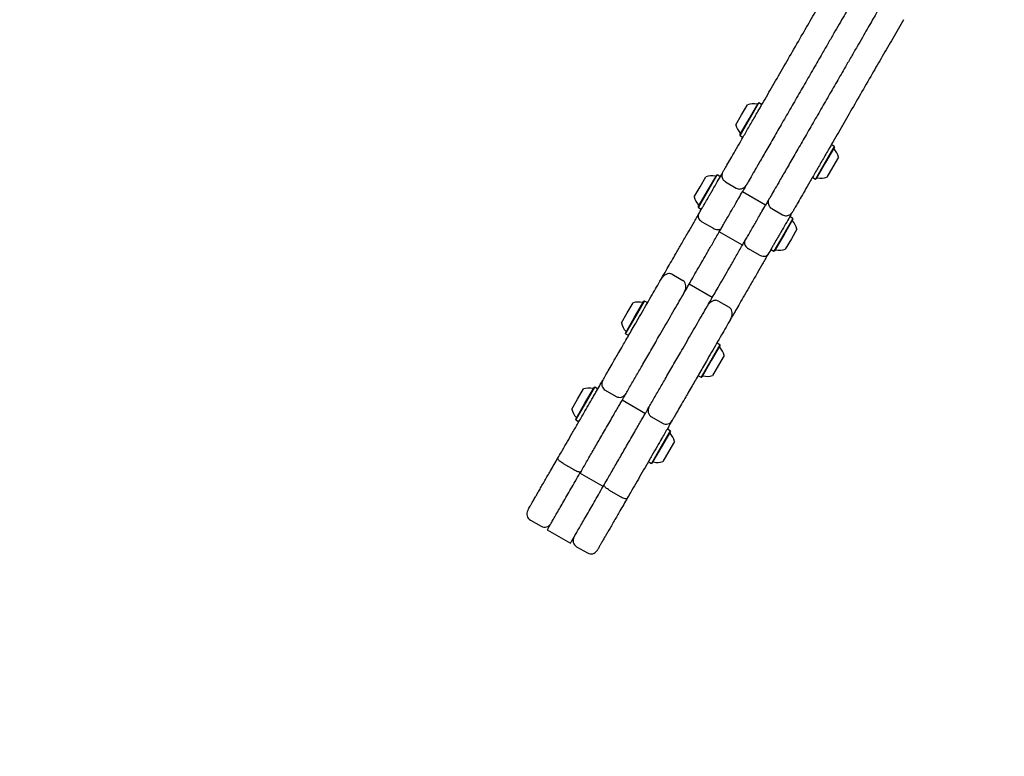
# Model space of a CAD drawing. Units: millimetres. Extents: x 655 to 2465, y 672 to 4325.
# Drawn here: x 1498 to 1581, y 1282 to 1344 of the extents above; entities that cross this region are included whole.
import ezdxf

# ---------------------------------------------------------------- set-up
doc = ezdxf.new("R2010")
doc.units = ezdxf.units.MM
doc.header["$LTSCALE"] = 150
doc.styles.add('SLDTEXTSTYLE1', font='TXT', dxfattribs={"width": 0.75})
doc.dimstyles.new('SLDDIMSTYLE3', dxfattribs={"dimtxt": 23.8125, "dimasz": 12, "dimexe": 0, "dimexo": 0.0625, "dimgap": 5.953125, "dimtad": 2, "dimdec": 0, "dimlfac": 0.666667, "dimrnd": 1e-09, "dimzin": 12, "dimdsep": 46, "dimtxsty": 'SLDTEXTSTYLE1', "dimblk1": 'DOT', "dimblk2": 'DOT', "dimsah": 1, "dimcen": 0.09, "dimse1": 1, "dimse2": 1, "dimadec": 0, "dimazin": 3, "dimtfac": 1, "dimtdec": 0, "dimtofl": 0, "dimtmove": 0, "dimatfit": 3, "dimldrblk": 'DOT', "dimfxl": 0, "dimfrac": 2, "dimtolj": 1, "dimtzin": 12, "dimarcsym": 0})

# ---------------------------------------------------------------- blocks, each defined once
blk = doc.blocks.new('_DOT')
at = {"color": 0, "linetype": 'ByBlock', "lineweight": -2}
blk.add_line((-0.5, 0), (-1, 0), dxfattribs=at)
at = {"color": 0, "linetype": 'ByBlock', "const_width": 0.5}
blk.add_lwpolyline([(-0.25, 0, 1), (0.25, 0, 1)], format="xyb", close=True, dxfattribs=at)
blk = doc.blocks.new('_D_4')
at = {"color": 7, "linetype": 'Continuous', "lineweight": 18}
blk.add_line((686.391, 975.791), (686.391, 1989.428), dxfattribs=at)
at = {"color": 7, "linetype": 'Continuous', "lineweight": 18, "xscale": 12, "yscale": 12}
for p, rotation in [((686.391, 1989.428), 90.0000000000004), ((686.391, 975.791), 270.0000000000004)]:
    blk.add_blockref('_DOT', p, dxfattribs=dict(at, rotation=rotation))
at = {"color": 7, "linetype": 'Continuous', "lineweight": 18, "insert": (655.695, 1456.217), "char_height": 23.8125, "attachment_point": 1, "rotation": 90, "style": 'SLDTEXTSTYLE1'}
blk.add_mtext('676', dxfattribs=at)

msp = doc.modelspace()

# ---------------------------------------------------------------- linework, layer by layer
at = {"color": 7, "linetype": 'Continuous', "lineweight": 25}
for p, q in [((1558.638, 1336.029), (1559.126, 1336.873)), ((1559.262, 1335.669), (1560.036, 1337.01)), ((1559.294, 1335.65), (1560.087, 1337.024)), ((1560.087, 1337.024), (1560.036, 1337.01)), ((1560.308, 1336.896), (1560.087, 1337.024)), ((1560.316, 1336.866), (1560.308, 1336.896)), ((1558.151, 1335.184), (1558.638, 1336.029)), ((1558.487, 1334.328), (1559.262, 1335.669)), ((1558.501, 1334.276), (1559.294, 1335.65)), ((1558.487, 1334.328), (1558.501, 1334.276)), ((1558.501, 1334.276), (1558.722, 1334.149)), ((1558.722, 1334.149), (1558.753, 1334.157)), ((1566.439, 1333.356), (1565.675, 1332.033)), ((1566.453, 1333.305), (1565.707, 1332.013)), ((1566.219, 1333.484), (1566.188, 1333.476)), ((1566.439, 1333.356), (1566.219, 1333.484)), ((1566.453, 1333.305), (1566.439, 1333.356)), ((1566.79, 1332.448), (1566.32, 1331.635)), ((1565.675, 1332.033), (1564.853, 1330.609)), ((1565.707, 1332.013), (1564.904, 1330.623)), ((1566.32, 1331.635), (1565.815, 1330.759)), ((1555.14, 1329.969), (1555.627, 1330.814)), ((1555.763, 1329.609), (1556.537, 1330.951)), ((1555.796, 1329.59), (1556.589, 1330.964)), ((1556.589, 1330.964), (1556.537, 1330.951)), ((1556.809, 1330.837), (1556.589, 1330.964)), ((1556.818, 1330.806), (1556.809, 1330.837)), ((1564.624, 1330.767), (1564.632, 1330.736)), ((1564.632, 1330.736), (1564.853, 1330.609)), ((1564.853, 1330.609), (1564.904, 1330.623)), ((1554.652, 1329.125), (1555.14, 1329.969)), ((1557.279, 1330.375), (1558.188, 1329.85)), ((1554.989, 1328.268), (1555.763, 1329.609)), ((1555.002, 1328.217), (1555.796, 1329.59)), ((1560.657, 1328.425), (1558.708, 1329.55)), ((1554.989, 1328.268), (1555.002, 1328.217)), ((1555.002, 1328.217), (1555.223, 1328.089)), ((1561.176, 1328.125), (1562.085, 1327.6)), ((1562.941, 1327.297), (1562.177, 1325.973)), ((1562.955, 1327.246), (1562.209, 1325.953)), ((1562.72, 1327.424), (1562.689, 1327.416)), ((1562.941, 1327.297), (1562.72, 1327.424)), ((1562.955, 1327.246), (1562.941, 1327.297)), ((1556.238, 1326.471), (1555.328, 1326.996)), ((1563.291, 1326.389), (1562.822, 1325.575)), ((1558.706, 1325.046), (1556.757, 1326.171)), ((1562.177, 1325.973), (1561.355, 1324.549)), ((1562.209, 1325.953), (1561.406, 1324.563)), ((1562.822, 1325.575), (1562.316, 1324.7)), ((1560.135, 1324.221), (1559.225, 1324.746)), ((1561.134, 1324.677), (1561.355, 1324.549)), ((1561.355, 1324.549), (1561.406, 1324.563)), ((1552.789, 1322.598), (1553.698, 1322.073)), ((1556.167, 1320.648), (1554.218, 1321.773)), ((1549.007, 1319.347), (1549.494, 1320.192)), ((1549.631, 1318.987), (1550.405, 1320.329)), ((1549.663, 1318.969), (1550.456, 1320.342)), ((1550.456, 1320.342), (1550.405, 1320.329)), ((1550.677, 1320.215), (1550.456, 1320.342)), ((1550.685, 1320.184), (1550.677, 1320.215)), ((1556.686, 1320.348), (1557.595, 1319.823)), ((1548.519, 1318.503), (1549.007, 1319.347)), ((1548.856, 1317.646), (1549.631, 1318.987)), ((1548.87, 1317.595), (1549.663, 1318.969)), ((1548.856, 1317.646), (1548.87, 1317.595)), ((1548.87, 1317.595), (1549.091, 1317.467)), ((1549.091, 1317.467), (1549.121, 1317.476)), ((1556.808, 1316.675), (1556.044, 1315.351)), ((1556.822, 1316.624), (1556.076, 1315.332)), ((1556.588, 1316.802), (1556.557, 1316.794)), ((1556.808, 1316.675), (1556.588, 1316.802)), ((1556.822, 1316.624), (1556.808, 1316.675)), ((1557.159, 1315.767), (1556.689, 1314.953)), ((1556.044, 1315.351), (1555.222, 1313.927)), ((1556.076, 1315.332), (1555.273, 1313.941)), ((1556.689, 1314.953), (1556.184, 1314.078)), ((1554.993, 1314.086), (1555.001, 1314.055)), ((1555.001, 1314.055), (1555.222, 1313.927)), ((1555.222, 1313.927), (1555.273, 1313.941)), ((1545.448, 1311.742), (1546.222, 1313.084)), ((1545.48, 1311.724), (1546.273, 1313.097)), ((1546.273, 1313.097), (1546.222, 1313.084)), ((1546.494, 1312.97), (1546.273, 1313.097)), ((1544.824, 1312.102), (1545.312, 1312.947)), ((1547.158, 1312.844), (1548.067, 1312.319)), ((1544.337, 1311.258), (1544.824, 1312.102)), ((1544.673, 1310.401), (1545.448, 1311.742)), ((1544.687, 1310.35), (1545.48, 1311.724)), ((1548.587, 1312.019), (1550.535, 1310.894)), ((1551.055, 1310.594), (1551.964, 1310.069)), ((1544.673, 1310.401), (1544.687, 1310.35)), ((1544.687, 1310.35), (1544.908, 1310.222)), ((1552.625, 1309.43), (1551.861, 1308.106)), ((1552.639, 1309.379), (1551.893, 1308.086)), ((1552.183, 1309.248), (1552.179, 1309.242)), ((1552.625, 1309.43), (1552.405, 1309.557)), ((1552.639, 1309.379), (1552.625, 1309.43)), ((1551.861, 1308.106), (1551.039, 1306.682)), ((1551.893, 1308.086), (1551.09, 1306.696)), ((1552.976, 1308.522), (1552.506, 1307.708)), ((1552.506, 1307.708), (1552.001, 1306.833)), ((1543.599, 1306.681), (1544.508, 1306.156)), ((1550.818, 1306.81), (1551.039, 1306.682)), ((1550.979, 1307.163), (1550.975, 1307.157)), ((1551.039, 1306.682), (1551.09, 1306.696)), ((1546.977, 1304.731), (1545.028, 1305.856)), ((1545.117, 1306.01), (1545.054, 1305.901)), ((1547.003, 1304.776), (1547.066, 1304.885)), ((1547.496, 1304.431), (1548.406, 1303.906)), ((1540.849, 1301.918), (1541.758, 1301.393)), ((1542.278, 1301.093), (1544.227, 1299.968)), ((1544.746, 1299.668), (1545.656, 1299.143))]:
    msp.add_line(p, q, dxfattribs=at)
for centre, radius, start, end in [((1559.574, 1335.489), 1.455, 76.53227, 107.93734), ((1559.93, 1336.977), 0.075, 256.53227, 330), ((1559.574, 1335.489), 1.455, 192.06266, 223.46773), ((1558.463, 1334.436), 0.075, 330, 43.46773), ((1566.477, 1333.197), 0.075, 150, 223.4712), ((1565.367, 1332.144), 1.455, 12.05852, 43.4712), ((1556.075, 1329.429), 1.455, 76.53227, 107.93734), ((1556.432, 1330.917), 0.075, 256.53227, 330), ((1565.01, 1330.656), 0.075, 76.5288, 150), ((1565.367, 1332.144), 1.455, 256.5288, 287.94148), ((1556.075, 1329.429), 1.455, 192.06266, 223.46773), ((1554.965, 1328.376), 0.075, 330, 43.46773), ((1562.979, 1327.137), 0.075, 150, 223.4712), ((1561.868, 1326.085), 1.455, 12.05852, 43.4712), ((1561.512, 1324.596), 0.075, 76.5288, 150), ((1561.868, 1326.084), 1.455, 256.5288, 287.94148), ((1549.943, 1318.807), 1.455, 76.53227, 107.93734), ((1550.299, 1320.295), 0.075, 256.53227, 330), ((1549.943, 1318.807), 1.455, 192.06266, 223.46773), ((1548.832, 1317.754), 0.075, 330, 43.46773), ((1556.846, 1316.515), 0.075, 150, 223.4712), ((1555.736, 1315.463), 1.455, 12.05852, 43.4712), ((1555.379, 1313.974), 0.075, 76.5288, 150), ((1555.736, 1315.462), 1.455, 256.5288, 287.94148), ((1547.458, 1313.364), 0.6, 149.99654, 239.99509), ((1545.76, 1311.562), 1.455, 76.53227, 107.93734), ((1546.116, 1313.05), 0.075, 256.53227, 330), ((1548.367, 1312.839), 0.6, 240.02089, 330.00433), ((1551.355, 1311.114), 0.6, 149.99654, 239.99509), ((1545.76, 1311.562), 1.455, 192.06266, 223.46773), ((1544.649, 1310.509), 0.075, 330, 43.46773), ((1552.264, 1310.589), 0.6, 240.02089, 330.00433), ((1552.663, 1309.27), 0.075, 150, 223.4712), ((1551.553, 1308.218), 1.455, 12.05852, 43.4712), ((1551.196, 1306.729), 0.075, 76.5288, 150), ((1551.553, 1308.217), 1.455, 256.5288, 287.94148), ((1541.149, 1302.437), 0.6, 150.69049, 240.03635), ((1542.059, 1301.912), 0.6, 240.03513, 329.30951), ((1545.046, 1300.187), 0.6, 150.69049, 240.03635), ((1545.956, 1299.662), 0.6, 240.03513, 329.30951)]:
    msp.add_arc(centre, radius, start, end, dxfattribs=at)
for points, knots in [([(1557.088, 1331.243), (1557.13, 1331.316), (1557.214, 1331.462), (1557.423, 1331.825), (1557.711, 1332.323), (1558.094, 1332.987), (1558.531, 1333.743), (1559.013, 1334.578), (1559.531, 1335.475), (1560.167, 1336.577), (1560.932, 1337.902), (1561.841, 1339.476), (1562.792, 1341.124), (1563.727, 1342.743), (1564.631, 1344.308), (1565.5, 1345.814), (1566.111, 1346.872), (1566.416, 1347.4)], [0, 0, 0, 0, 0.0407128, 0.0814333, 0.1398515, 0.1983936, 0.2570913, 0.3158918, 0.3746713, 0.4332482, 0.5203449, 0.6075114, 0.6947031, 0.7818341, 0.8545659, 0.9273052, 1, 1, 1, 1]), ([(1568.171, 1345.94), (1568.088, 1345.796), (1567.901, 1345.473), (1567.597, 1344.946), (1567.24, 1344.327), (1566.836, 1343.629), (1566.393, 1342.861), (1565.916, 1342.034), (1565.341, 1341.039), (1564.674, 1339.884), (1563.923, 1338.583), (1563.164, 1337.268), (1562.412, 1335.966), (1561.684, 1334.705), (1560.996, 1333.514), (1560.364, 1332.418), (1559.842, 1331.514), (1559.427, 1330.796), (1559.112, 1330.249), (1558.86, 1329.813), (1558.758, 1329.637), (1558.708, 1329.55)], [0, 0, 0, 0, 0.019104, 0.04309, 0.071573, 0.104164, 0.14048, 0.18014, 0.222765, 0.285531, 0.352241, 0.421959, 0.493776, 0.566821, 0.640269, 0.713358, 0.785413, 0.840939, 0.895278, 0.948306, 1, 1, 1, 1]), ([(1570.119, 1344.815), (1570.036, 1344.671), (1569.85, 1344.348), (1569.545, 1343.821), (1569.188, 1343.202), (1568.785, 1342.504), (1568.341, 1341.736), (1567.864, 1340.909), (1567.29, 1339.914), (1566.623, 1338.759), (1565.872, 1337.458), (1565.113, 1336.143), (1564.361, 1334.841), (1563.633, 1333.58), (1562.945, 1332.389), (1562.312, 1331.293), (1561.791, 1330.389), (1561.376, 1329.671), (1561.06, 1329.124), (1560.808, 1328.688), (1560.707, 1328.512), (1560.657, 1328.425)], [0, 0, 0, 0, 0.0191036, 0.0430905, 0.0715726, 0.1041637, 0.1404798, 0.1801395, 0.2227652, 0.2855312, 0.352241, 0.4219586, 0.493776, 0.5668209, 0.6402686, 0.7133578, 0.7854132, 0.8409392, 0.895278, 0.9483058, 1, 1, 1, 1]), ([(1572.261, 1344.025), (1571.956, 1343.497), (1571.346, 1342.439), (1570.476, 1340.933), (1569.573, 1339.368), (1568.638, 1337.749), (1567.686, 1336.101), (1566.778, 1334.527), (1566.013, 1333.202), (1565.377, 1332.1), (1564.858, 1331.203), (1564.376, 1330.368), (1563.94, 1329.612), (1563.556, 1328.948), (1563.269, 1328.45), (1563.06, 1328.087), (1562.975, 1327.941), (1562.933, 1327.868)], [0, 0, 0, 0, 0.072695, 0.145434, 0.218166, 0.305297, 0.392489, 0.479655, 0.566752, 0.625329, 0.684108, 0.742909, 0.801606, 0.860148, 0.918567, 0.959287, 1, 1, 1, 1]), ([(1555.01, 1327.645), (1555.109, 1327.817), (1555.252, 1328.064), (1555.46, 1328.424), (1555.648, 1328.75), (1555.853, 1329.105), (1556.052, 1329.45), (1556.289, 1329.86), (1556.589, 1330.38), (1556.868, 1330.862), (1557.02, 1331.126), (1557.061, 1331.198)], [0, 0, 0, 0, 0.172105, 0.246234, 0.320126, 0.437761, 0.509051, 0.580474, 0.756172, 0.933177, 1, 1, 1, 1]), ([(1557.279, 1330.375), (1557.231, 1330.409), (1557.135, 1330.477), (1557.04, 1330.629), (1556.988, 1330.807), (1556.991, 1331.021), (1557.044, 1331.168), (1557.087, 1331.243), (1557.088, 1331.243)], [0, 0, 0, 0, 0.168312, 0.336152, 0.51544, 0.725729, 0.998112, 1, 1, 1, 1]), ([(1558.188, 1329.85), (1558.242, 1329.825), (1558.349, 1329.776), (1558.528, 1329.77), (1558.707, 1329.814), (1558.892, 1329.924), (1558.993, 1330.043), (1559.036, 1330.118), (1559.036, 1330.118)], [0, 0, 0, 0, 0.168312, 0.336152, 0.51544, 0.725729, 0.998112, 1, 1, 1, 1]), ([(1556.757, 1326.171), (1556.825, 1326.289), (1556.958, 1326.519), (1557.169, 1326.884), (1557.398, 1327.281), (1557.637, 1327.694), (1557.881, 1328.118), (1558.133, 1328.554), (1558.415, 1329.043), (1558.605, 1329.371), (1558.708, 1329.55)], [0, 0, 0, 0, 0.125806, 0.246794, 0.364803, 0.485254, 0.587854, 0.703778, 0.839203, 1, 1, 1, 1]), ([(1561.176, 1328.125), (1561.128, 1328.159), (1561.032, 1328.227), (1560.937, 1328.379), (1560.885, 1328.557), (1560.889, 1328.771), (1560.941, 1328.918), (1560.984, 1328.993), (1560.985, 1328.993)], [0, 0, 0, 0, 0.168312, 0.336152, 0.51544, 0.725729, 0.998112, 1, 1, 1, 1]), ([(1558.706, 1325.046), (1558.774, 1325.164), (1558.907, 1325.394), (1559.117, 1325.759), (1559.346, 1326.156), (1559.585, 1326.569), (1559.83, 1326.993), (1560.081, 1327.429), (1560.364, 1327.918), (1560.553, 1328.246), (1560.657, 1328.425)], [0, 0, 0, 0, 0.125806, 0.246794, 0.364803, 0.485254, 0.587854, 0.703778, 0.839203, 1, 1, 1, 1]), ([(1551.854, 1322.178), (1551.881, 1322.225), (1551.947, 1322.34), (1552.126, 1322.65), (1552.383, 1323.095), (1552.714, 1323.668), (1553.119, 1324.37), (1553.583, 1325.174), (1554.065, 1326.008), (1554.542, 1326.834), (1554.854, 1327.374), (1555.01, 1327.645)], [0, 0, 0, 0, 0.076952, 0.186801, 0.296465, 0.420178, 0.543912, 0.670996, 0.798101, 0.899047, 1, 1, 1, 1]), ([(1555.01, 1327.645), (1555.008, 1327.642), (1554.994, 1327.616), (1554.968, 1327.545), (1554.972, 1327.415), (1555.039, 1327.259), (1555.16, 1327.109), (1555.272, 1327.034), (1555.328, 1326.996)], [0, 0, 0, 0, 0.0130701, 0.141335, 0.3560151, 0.5706811, 0.7853404, 1, 1, 1, 1]), ([(1562.907, 1327.823), (1562.865, 1327.751), (1562.713, 1327.487), (1562.435, 1327.005), (1562.135, 1326.485), (1561.898, 1326.075), (1561.699, 1325.73), (1561.494, 1325.375), (1561.306, 1325.049), (1561.098, 1324.689), (1560.955, 1324.442), (1560.855, 1324.27)], [0, 0, 0, 0, 0.066823, 0.243828, 0.419526, 0.490949, 0.562239, 0.679874, 0.753766, 0.827895, 1, 1, 1, 1]), ([(1562.085, 1327.6), (1562.139, 1327.575), (1562.246, 1327.526), (1562.425, 1327.52), (1562.605, 1327.564), (1562.789, 1327.674), (1562.89, 1327.793), (1562.933, 1327.868), (1562.933, 1327.868)], [0, 0, 0, 0, 0.168312, 0.336152, 0.51544, 0.725729, 0.998112, 1, 1, 1, 1]), ([(1556.238, 1326.471), (1556.298, 1326.441), (1556.42, 1326.382), (1556.61, 1326.352), (1556.779, 1326.372), (1556.893, 1326.434), (1556.942, 1326.492), (1556.957, 1326.517), (1556.958, 1326.52)], [0, 0, 0, 0, 0.21466, 0.429319, 0.643985, 0.858665, 0.98693, 1, 1, 1, 1]), ([(1554.218, 1321.773), (1554.318, 1321.947), (1554.527, 1322.308), (1554.909, 1322.969), (1555.326, 1323.692), (1555.774, 1324.468), (1556.239, 1325.274), (1556.581, 1325.866), (1556.757, 1326.171)], [0, 0, 0, 0, 0.158083, 0.328333, 0.511478, 0.66504, 0.827677, 1, 1, 1, 1]), ([(1556.167, 1320.648), (1556.267, 1320.822), (1556.475, 1321.183), (1556.857, 1321.844), (1557.274, 1322.567), (1557.722, 1323.343), (1558.188, 1324.149), (1558.53, 1324.741), (1558.706, 1325.046)], [0, 0, 0, 0, 0.158083, 0.328333, 0.511478, 0.66504, 0.827677, 1, 1, 1, 1]), ([(1558.907, 1325.395), (1558.906, 1325.392), (1558.891, 1325.366), (1558.866, 1325.295), (1558.869, 1325.165), (1558.936, 1325.009), (1559.057, 1324.859), (1559.169, 1324.784), (1559.225, 1324.746)], [0, 0, 0, 0, 0.01307, 0.141335, 0.356015, 0.570681, 0.78534, 1, 1, 1, 1]), ([(1560.855, 1324.27), (1560.7, 1324), (1560.388, 1323.459), (1559.915, 1322.641), (1559.442, 1321.821), (1558.98, 1321.021), (1558.568, 1320.308), (1558.258, 1319.77), (1558.032, 1319.38), (1557.874, 1319.106), (1557.76, 1318.909), (1557.716, 1318.832), (1557.7, 1318.803)], [0, 0, 0, 0, 0.101037, 0.202331, 0.326467, 0.450585, 0.577823, 0.705038, 0.786786, 0.868529, 0.951715, 1, 1, 1, 1]), ([(1560.135, 1324.221), (1560.195, 1324.191), (1560.317, 1324.132), (1560.507, 1324.102), (1560.676, 1324.122), (1560.79, 1324.184), (1560.839, 1324.242), (1560.854, 1324.267), (1560.855, 1324.27)], [0, 0, 0, 0, 0.2146596, 0.4293189, 0.6439849, 0.858665, 0.9869299, 1, 1, 1, 1]), ([(1547.338, 1314.357), (1547.438, 1314.529), (1547.637, 1314.875), (1547.963, 1315.439), (1548.294, 1316.013), (1548.593, 1316.53), (1548.898, 1317.058), (1549.194, 1317.571), (1549.507, 1318.113), (1549.865, 1318.734), (1550.261, 1319.419), (1550.685, 1320.155), (1551.214, 1321.07), (1551.603, 1321.744), (1551.854, 1322.178)], [0, 0, 0, 0, 0.116628, 0.233091, 0.310654, 0.388056, 0.445369, 0.502617, 0.559984, 0.617423, 0.696467, 0.775996, 0.855524, 1, 1, 1, 1]), ([(1552.789, 1322.598), (1552.742, 1322.619), (1552.649, 1322.66), (1552.472, 1322.659), (1552.252, 1322.59), (1552.027, 1322.425), (1551.903, 1322.263), (1551.854, 1322.179), (1551.854, 1322.178)], [0, 0, 0, 0, 0.12703, 0.25324, 0.444809, 0.73133, 0.998407, 1, 1, 1, 1]), ([(1549.018, 1312.767), (1549.102, 1312.911), (1549.259, 1313.185), (1549.52, 1313.636), (1549.781, 1314.089), (1550.045, 1314.546), (1550.33, 1315.038), (1550.639, 1315.575), (1550.977, 1316.159), (1551.314, 1316.743), (1551.687, 1317.388), (1552.094, 1318.095), (1552.532, 1318.853), (1552.962, 1319.598), (1553.386, 1320.332), (1553.801, 1321.051), (1554.081, 1321.535), (1554.218, 1321.773)], [0, 0, 0, 0, 0.086066, 0.162876, 0.231459, 0.292904, 0.348359, 0.411034, 0.468494, 0.52284, 0.575769, 0.646048, 0.71716, 0.789104, 0.861048, 0.93176, 1, 1, 1, 1]), ([(1553.803, 1321.053), (1553.803, 1321.054), (1553.851, 1321.138), (1553.929, 1321.327), (1553.96, 1321.604), (1553.909, 1321.829), (1553.822, 1321.983), (1553.74, 1322.043), (1553.698, 1322.073)], [0, 0, 0, 0, 0.001593, 0.26867, 0.555191, 0.74676, 0.87297, 1, 1, 1, 1]), ([(1550.967, 1311.642), (1551.05, 1311.786), (1551.208, 1312.06), (1551.469, 1312.511), (1551.73, 1312.964), (1551.994, 1313.421), (1552.278, 1313.913), (1552.588, 1314.45), (1552.925, 1315.034), (1553.263, 1315.618), (1553.635, 1316.263), (1554.043, 1316.97), (1554.48, 1317.728), (1554.911, 1318.473), (1555.335, 1319.207), (1555.75, 1319.926), (1556.029, 1320.41), (1556.167, 1320.648)], [0, 0, 0, 0, 0.0860659, 0.1628759, 0.2314588, 0.2929042, 0.3483588, 0.4110338, 0.4684943, 0.5228402, 0.5757694, 0.6460476, 0.7171595, 0.7891044, 0.8610484, 0.9317603, 1, 1, 1, 1]), ([(1556.686, 1320.348), (1556.639, 1320.369), (1556.546, 1320.41), (1556.369, 1320.409), (1556.149, 1320.34), (1555.924, 1320.175), (1555.8, 1320.013), (1555.751, 1319.929), (1555.751, 1319.928)], [0, 0, 0, 0, 0.12703, 0.25324, 0.444809, 0.73133, 0.998407, 1, 1, 1, 1]), ([(1557.7, 1318.803), (1557.7, 1318.804), (1557.749, 1318.888), (1557.826, 1319.077), (1557.857, 1319.354), (1557.806, 1319.579), (1557.719, 1319.733), (1557.637, 1319.793), (1557.595, 1319.823)], [0, 0, 0, 0, 0.001593, 0.26867, 0.555191, 0.74676, 0.87297, 1, 1, 1, 1]), ([(1557.7, 1318.803), (1557.449, 1318.369), (1557.06, 1317.695), (1556.531, 1316.78), (1556.107, 1316.044), (1555.711, 1315.359), (1555.353, 1314.738), (1555.039, 1314.196), (1554.743, 1313.683), (1554.439, 1313.155), (1554.14, 1312.638), (1553.809, 1312.064), (1553.483, 1311.5), (1553.283, 1311.154), (1553.184, 1310.982)], [0, 0, 0, 0, 0.144476, 0.224004, 0.303533, 0.382577, 0.440016, 0.497383, 0.554631, 0.611944, 0.689346, 0.766909, 0.883372, 1, 1, 1, 1]), ([(1546.943, 1313.673), (1546.943, 1313.673), (1546.943, 1313.673), (1547.001, 1313.772), (1547.103, 1313.95), (1547.223, 1314.157), (1547.31, 1314.308), (1547.338, 1314.357)], [0, 0, 0, 0, 0.170515, 0.408569, 0.647472, 0.88572, 1, 1, 1, 1]), ([(1545.241, 1310.725), (1545.379, 1310.963), (1545.657, 1311.446), (1545.98, 1312.004), (1546.229, 1312.435), (1546.479, 1312.868), (1546.72, 1313.286), (1546.861, 1313.53), (1546.917, 1313.627)], [0, 0, 0, 0, 0.186345, 0.378108, 0.492838, 0.607595, 0.843436, 1, 1, 1, 1]), ([(1548.594, 1312.032), (1548.593, 1312.03), (1548.591, 1312.027), (1548.659, 1312.145), (1548.794, 1312.379), (1548.942, 1312.635), (1549.018, 1312.767)], [0, 0, 0, 0, 0.154896, 0.421734, 0.701786, 1, 1, 1, 1]), ([(1547.084, 1309.416), (1547.208, 1309.632), (1547.451, 1310.052), (1547.769, 1310.603), (1548.042, 1311.075), (1548.271, 1311.472), (1548.446, 1311.775), (1548.534, 1311.928), (1548.567, 1311.986)], [0, 0, 0, 0, 0.1925549, 0.3759229, 0.5535555, 0.7269085, 0.8957058, 1, 1, 1, 1]), ([(1550.542, 1310.907), (1550.542, 1310.905), (1550.54, 1310.902), (1550.608, 1311.02), (1550.743, 1311.254), (1550.891, 1311.51), (1550.967, 1311.642)], [0, 0, 0, 0, 0.154896, 0.421734, 0.701786, 1, 1, 1, 1]), ([(1543.169, 1307.135), (1543.264, 1307.301), (1543.485, 1307.683), (1543.86, 1308.332), (1544.294, 1309.084), (1544.755, 1309.882), (1545.079, 1310.444), (1545.241, 1310.725)], [0, 0, 0, 0, 0.15856, 0.365859, 0.573164, 0.786568, 1, 1, 1, 1]), ([(1549.032, 1308.291), (1549.157, 1308.507), (1549.4, 1308.927), (1549.717, 1309.478), (1549.99, 1309.95), (1550.219, 1310.347), (1550.394, 1310.65), (1550.482, 1310.803), (1550.516, 1310.861)], [0, 0, 0, 0, 0.192555, 0.375923, 0.553556, 0.726908, 0.895706, 1, 1, 1, 1]), ([(1553.184, 1310.982), (1553.121, 1310.873), (1552.996, 1310.657), (1552.87, 1310.438), (1552.793, 1310.305), (1552.79, 1310.3), (1552.789, 1310.298)], [0, 0, 0, 0, 0.262092, 0.524985, 0.786755, 1, 1, 1, 1]), ([(1552.763, 1310.252), (1552.715, 1310.17), (1552.61, 1309.987), (1552.415, 1309.65), (1552.178, 1309.24), (1551.884, 1308.731), (1551.525, 1308.109), (1551.235, 1307.606), (1551.087, 1307.35)], [0, 0, 0, 0, 0.127752, 0.282402, 0.442677, 0.602853, 0.798406, 1, 1, 1, 1]), ([(1545.028, 1305.856), (1545.149, 1306.065), (1545.43, 1306.552), (1545.915, 1307.392), (1546.479, 1308.369), (1546.881, 1309.065), (1547.084, 1309.416)], [0, 0, 0, 0, 0.198335, 0.461923, 0.728257, 1, 1, 1, 1]), ([(1546.977, 1304.731), (1547.097, 1304.94), (1547.379, 1305.427), (1547.863, 1306.267), (1548.427, 1307.244), (1548.829, 1307.94), (1549.032, 1308.291)], [0, 0, 0, 0, 0.198335, 0.461923, 0.728257, 1, 1, 1, 1]), ([(1551.087, 1307.35), (1550.93, 1307.078), (1550.614, 1306.531), (1550.158, 1305.741), (1549.718, 1304.979), (1549.335, 1304.316), (1549.11, 1303.926), (1549.014, 1303.76)], [0, 0, 0, 0, 0.206773, 0.414842, 0.627316, 0.84144, 1, 1, 1, 1]), ([(1540.832, 1303.087), (1540.868, 1303.15), (1540.94, 1303.276), (1541.087, 1303.53), (1541.253, 1303.816), (1541.43, 1304.123), (1541.608, 1304.433), (1541.822, 1304.802), (1542.058, 1305.211), (1542.305, 1305.639), (1542.571, 1306.1), (1542.863, 1306.605), (1543.067, 1306.958), (1543.169, 1307.135)], [0, 0, 0, 0, 0.122459, 0.245016, 0.367097, 0.446182, 0.525163, 0.605374, 0.685421, 0.754528, 0.823711, 0.911761, 1, 1, 1, 1]), ([(1543.599, 1306.681), (1543.546, 1306.713), (1543.44, 1306.778), (1543.309, 1306.884), (1543.212, 1306.986), (1543.159, 1307.075), (1543.159, 1307.118), (1543.169, 1307.135), (1543.169, 1307.135)], [0, 0, 0, 0, 0.1852805, 0.3702822, 0.5627384, 0.7745318, 0.9979411, 1, 1, 1, 1]), ([(1542.489, 1301.457), (1542.526, 1301.522), (1542.611, 1301.669), (1542.784, 1301.969), (1543.012, 1302.364), (1543.278, 1302.825), (1543.582, 1303.352), (1543.916, 1303.93), (1544.272, 1304.545), (1544.645, 1305.192), (1544.897, 1305.629), (1545.028, 1305.856)], [0, 0, 0, 0, 0.115592, 0.261338, 0.390657, 0.506132, 0.61137, 0.711098, 0.801961, 0.897031, 1, 1, 1, 1]), ([(1544.508, 1306.156), (1544.563, 1306.126), (1544.672, 1306.067), (1544.83, 1306.006), (1544.966, 1305.973), (1545.07, 1305.971), (1545.108, 1305.993), (1545.117, 1306.01), (1545.117, 1306.01)], [0, 0, 0, 0, 0.18528, 0.370282, 0.562738, 0.774532, 0.997941, 1, 1, 1, 1]), ([(1547.496, 1304.431), (1547.443, 1304.463), (1547.337, 1304.528), (1547.206, 1304.634), (1547.109, 1304.736), (1547.056, 1304.825), (1547.056, 1304.868), (1547.066, 1304.885), (1547.066, 1304.885)], [0, 0, 0, 0, 0.18528, 0.370282, 0.562738, 0.774532, 0.997941, 1, 1, 1, 1]), ([(1544.437, 1300.332), (1544.475, 1300.397), (1544.559, 1300.544), (1544.733, 1300.844), (1544.961, 1301.239), (1545.227, 1301.7), (1545.531, 1302.227), (1545.865, 1302.805), (1546.22, 1303.42), (1546.593, 1304.067), (1546.846, 1304.504), (1546.977, 1304.731)], [0, 0, 0, 0, 0.115592, 0.261338, 0.390657, 0.506132, 0.61137, 0.711098, 0.801961, 0.897031, 1, 1, 1, 1]), ([(1549.014, 1303.76), (1548.912, 1303.583), (1548.708, 1303.23), (1548.416, 1302.725), (1548.15, 1302.264), (1547.903, 1301.836), (1547.667, 1301.427), (1547.454, 1301.058), (1547.275, 1300.748), (1547.098, 1300.441), (1546.933, 1300.155), (1546.786, 1299.901), (1546.714, 1299.775), (1546.677, 1299.712)], [0, 0, 0, 0, 0.088239, 0.176289, 0.245472, 0.314579, 0.394626, 0.474837, 0.553818, 0.632903, 0.754984, 0.877541, 1, 1, 1, 1]), ([(1548.406, 1303.906), (1548.46, 1303.876), (1548.57, 1303.817), (1548.727, 1303.756), (1548.863, 1303.723), (1548.967, 1303.721), (1549.005, 1303.743), (1549.014, 1303.76), (1549.014, 1303.76)], [0, 0, 0, 0, 0.18528, 0.370282, 0.562738, 0.774532, 0.997941, 1, 1, 1, 1]), ([(1540.631, 1302.741), (1540.631, 1302.739), (1540.623, 1302.726), (1540.653, 1302.778), (1540.722, 1302.897), (1540.795, 1303.024), (1540.832, 1303.087)], [0, 0, 0, 0, 0.031029, 0.353487, 0.676835, 1, 1, 1, 1]), ([(1542.278, 1301.093), (1542.278, 1301.093), (1542.266, 1301.072), (1542.306, 1301.141), (1542.376, 1301.263), (1542.45, 1301.391), (1542.489, 1301.457)], [0, 0, 0, 0, 0.00339, 0.362256, 0.667052, 1, 1, 1, 1]), ([(1544.227, 1299.968), (1544.227, 1299.968), (1544.215, 1299.947), (1544.255, 1300.016), (1544.325, 1300.138), (1544.399, 1300.266), (1544.437, 1300.332)], [0, 0, 0, 0, 0.00339, 0.362256, 0.667052, 1, 1, 1, 1]), ([(1546.677, 1299.712), (1546.641, 1299.649), (1546.568, 1299.522), (1546.499, 1299.403), (1546.469, 1299.351), (1546.476, 1299.364), (1546.477, 1299.366)], [0, 0, 0, 0, 0.323165, 0.646513, 0.968971, 1, 1, 1, 1])]:
    msp.add_open_spline(points, degree=3, knots=knots, dxfattribs=at)

# ---------------------------------------------------------------- dimensions: what is measured, and where the dimension line sits
at = {"color": 7, "linetype": 'Continuous', "lineweight": 18}
dim = msp.add_linear_dim(base=(686.391, 975.791), p1=(1062.837, 1989.428), p2=(1615.928, 975.791), angle=90, dimstyle='SLDDIMSTYLE3', dxfattribs=at)
dim.commit()
dim.dimension.update_dxf_attribs({"geometry": '_D_4', "text_midpoint": (686.391, 1482.609), "dimtype": 160})

doc.saveas('drawing.dxf')
